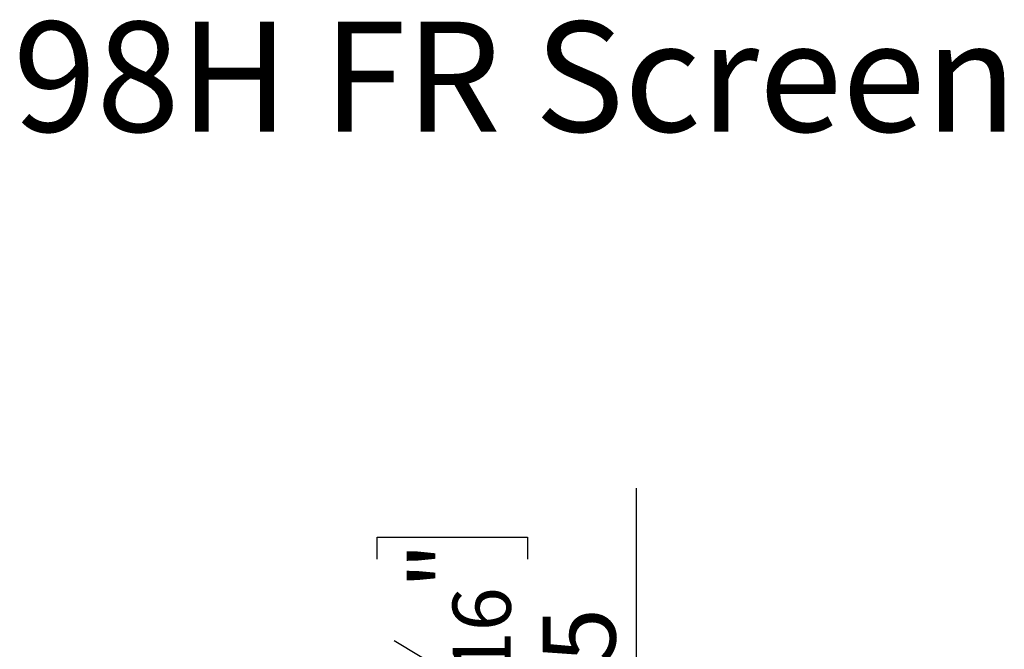
# Model space of a CAD drawing. Units: millimetres. Extents: x 330 to 5686, y 149 to 4485.
# Drawn here: x 4602 to 5644, y 3819 to 4485 of the extents above; entities that cross this region are included whole.
import ezdxf

# ---------------------------------------------------------------- set-up
doc = ezdxf.new("R2010")
doc.units = ezdxf.units.MM
doc.header["$LTSCALE"] = 22
doc.layers.add('FORMAT', color=7, linetype='Continuous')
doc.styles.add('SLDTEXTSTYLE0', font='TXT', dxfattribs={"width": 0.75})
doc.dimstyles.new('SLDDIMSTYLE2', dxfattribs={"dimtxt": 77, "dimasz": 72.644, "dimexe": 0, "dimexo": 0.0625, "dimgap": 19.25, "dimtad": 1, "dimdec": 0, "dimrnd": 1e-09, "dimzin": 12, "dimdsep": 46, "dimtxsty": 'SLDTEXTSTYLE0', "dimsah": 1, "dimcen": 0.09, "dimadec": 0, "dimazin": 3, "dimtfac": 1, "dimtdec": 0, "dimtofl": 0, "dimtmove": 0, "dimatfit": 3, "dimfxl": 0, "dimfrac": 2, "dimtolj": 1, "dimtzin": 12, "dimarcsym": 0})

# ---------------------------------------------------------------- blocks, each defined once
blk = doc.blocks.new('_D_2')
at = {"layer": 'FORMAT'}
for p, q in [((5254.9, 3582.1), (5254.9, 3989.2)), ((4980.4, 3913.8), (4980.4, 3937.3)), ((4980.4, 3937.3), (5139.7, 3937.3)), ((5139.7, 3937.3), (5139.7, 3913.8)), ((4998.5, 3828), (5121.7, 3754.1)), ((4980.4, 3631.7), (4980.4, 3608.3)), ((5139.7, 3608.3), (5139.7, 3631.7)), ((4980.4, 3608.3), (5139.7, 3608.3)), ((4947.2, 3582.1), (5276.9, 3582.1)), ((5254.9, 3317.6), (5254.9, 3582.1)), ((4965.2, 3317.6), (5276.9, 3317.6))]:
    blk.add_line(p, q, dxfattribs=at)
for points in [[(5254.9, 3582.1), (5243.8, 3509.4), (5266.1, 3509.4)], [(5254.9, 3317.6), (5266.1, 3390.2), (5243.8, 3390.2)]]:
    blk.add_solid(points, dxfattribs=at)
at = {"layer": 'FORMAT', "attachment_point": 1, "rotation": 90, "style": 'SLDTEXTSTYLE0'}
for s, insert, char_height in [('"', (5015.9, 3882.1), 77), ('16', (5060.3, 3791), 61.6), ('265', (5155.7, 3687.4), 77), ('7', (4980.7, 3745.5), 61.6), ('10', (5015.9, 3631.7), 77)]:
    blk.add_mtext(s, dxfattribs=dict(at, insert=insert, char_height=char_height))

msp = doc.modelspace()

# ---------------------------------------------------------------- texts
at = {"layer": 'FORMAT', "insert": (4595.479, 4482.574), "char_height": 116.41667, "attachment_point": 1, "style": 'SLDTEXTSTYLE0'}
msp.add_mtext('98H FR Screen', dxfattribs=at)

# ---------------------------------------------------------------- dimensions: what is measured, and where the dimension line sits
at = {"layer": 'FORMAT'}
dim = msp.add_linear_dim(base=(5254.928045014, 3582.080305331), p1=(4943.220493217, 3317.580305331), p2=(4925.220493217, 3582.080305331), angle=90, dimstyle='SLDDIMSTYLE2', dxfattribs=at)
dim.commit()
dim.dimension.update_dxf_attribs({"geometry": '_D_2', "text_midpoint": (5254.928045014, 3772.769430329), "dimtype": 160})

doc.saveas('drawing.dxf')
